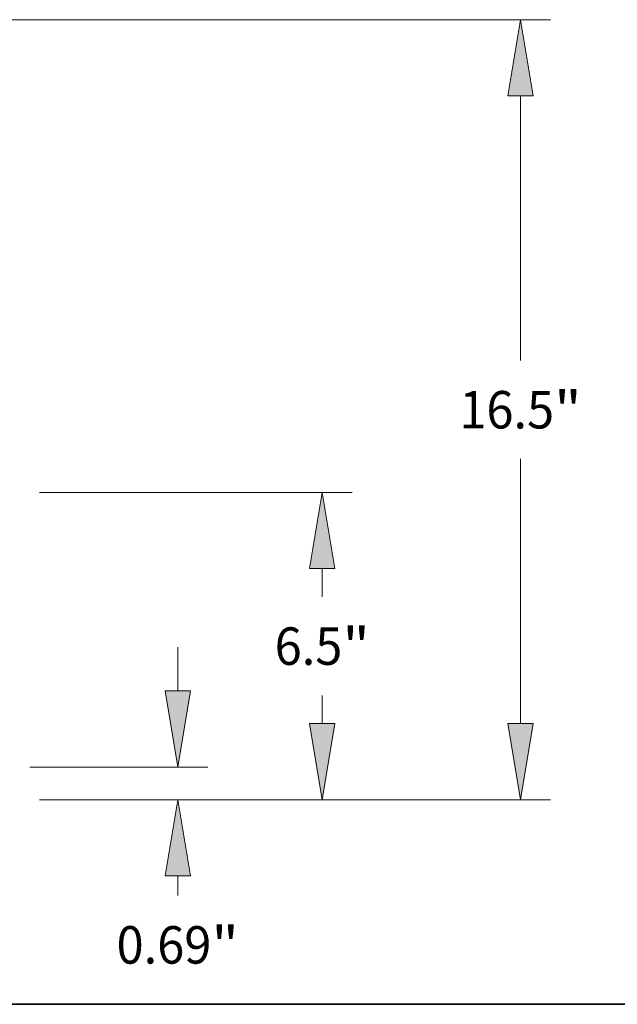
# Model space of a CAD drawing. Extents: x 0 to 10.8, y 0 to 8.2.
# Drawn here: x 5.2 to 6.7, y 0.2 to 2.8 of the extents above; entities that cross this region are included whole.
import ezdxf
from ezdxf.enums import TextEntityAlignment as Align

# ---------------------------------------------------------------- set-up
doc = ezdxf.new("R2010")
doc.units = 0
doc.header["$MEASUREMENT"] = 0
doc.layers.get('0').update_dxf_attribs({"lineweight": 13})
doc.layers.add('1', color=7, linetype='Continuous', lineweight=13)
doc.styles.get("Standard").update_dxf_attribs({"font": 'isocp.shx'})

# ---------------------------------------------------------------- blocks, each defined once
blk = doc.blocks.new('BLOCK19')
at = {"color": 7, "lineweight": 13, "ltscale": 0.03937}
for p, q in [((16.810779, 2.551677), (16.810779, 3.478109)), ((13.686126, 0.94), (17.445306, 0.94)), ((13.884527, 0.25), (17.445306, 0.25))]:
    blk.add_line(p, q, dxfattribs=at)
at = {"color": 7, "lineweight": 13, "ltscale": 0.010408}
blk.add_line((16.810779, -1.777991), (16.810779, -1.361676), dxfattribs=at)
at = {"color": 7, "lineweight": 13, "ltscale": 0.03937}
for points in [[(16.542167, 2.551677), (16.810779, 0.94), (17.079391, 2.551677)], [(17.079391, -1.361676), (16.810779, 0.25), (16.542167, -1.361676)]]:
    blk.add_lwpolyline(points, close=True, dxfattribs=at)
for points in [[(16.542167, 2.551677), (16.810779, 0.94), (16.542167, 2.551677), (17.079391, 2.551677)], [(17.079391, -1.361676), (16.810779, 0.25), (17.079391, -1.361676), (16.542167, -1.361676)]]:
    blk.add_solid(points, dxfattribs=at)
for s, p, p2 in [('0.69', (15.517043, -3.21583), (17.522865, -3.21583)), ('"', (17.522864, -3.21583), (18.104515, -3.21583))]:
    blk.add_text(s, height=0.793159, dxfattribs=at).set_placement(p, p2, align=Align.FIT)
blk = doc.blocks.new('BLOCK21')
at = {"color": 7, "lineweight": 13, "ltscale": 0.03937}
for p, q in [((13.884527, 6.75), (20.50255, 6.75)), ((13.884527, 0.25), (20.50255, 0.25))]:
    blk.add_line(p, q, dxfattribs=at)
at = {"color": 7, "lineweight": 13, "ltscale": 0.014927}
for p, q in [((19.868023, 4.541259), (19.868023, 5.138323)), ((19.868023, 1.861676), (19.868023, 2.458741))]:
    blk.add_line(p, q, dxfattribs=at)
at = {"color": 7, "lineweight": 13, "ltscale": 0.03937}
for points in [[(20.136635, 5.138323), (19.868023, 6.75), (19.599411, 5.138323)], [(19.599411, 1.861676), (19.868023, 0.25), (20.136635, 1.861676)]]:
    blk.add_lwpolyline(points, close=True, dxfattribs=at)
for points in [[(20.136635, 5.138323), (19.868023, 6.75), (20.136635, 5.138323), (19.599411, 5.138323)], [(19.599411, 1.861676), (19.868023, 0.25), (19.599411, 1.861676), (20.136635, 1.861676)]]:
    blk.add_solid(points, dxfattribs=at)
for s, p, p2 in [('6.5', (18.860834, 3.103421), (20.293562, 3.103421)), ('"', (20.293562, 3.103421), (20.875213, 3.103421))]:
    blk.add_text(s, height=0.793159, dxfattribs=at).set_placement(p, p2, align=Align.FIT)
blk = doc.blocks.new('BLOCK22')
at = {"color": 7, "lineweight": 13, "ltscale": 0.03937}
for p, q in [((5.781267, 16.75), (24.695341, 16.75)), ((24.060816, 9.541259), (24.060816, 15.138324)), ((24.060816, 1.861676), (24.060816, 7.458741)), ((13.884527, 0.25), (24.695341, 0.25))]:
    blk.add_line(p, q, dxfattribs=at)
for points in [[(24.329428, 15.138324), (24.060816, 16.75), (23.792203, 15.138324)], [(23.792203, 1.861676), (24.060816, 0.25), (24.329428, 1.861676)]]:
    blk.add_lwpolyline(points, close=True, dxfattribs=at)
for points in [[(24.329428, 15.138324), (24.060816, 16.75), (24.329428, 15.138324), (23.792203, 15.138324)], [(23.792203, 1.861676), (24.060816, 0.25), (23.792203, 1.861676), (24.329428, 1.861676)]]:
    blk.add_solid(points, dxfattribs=at)
for s, p, p2 in [('16.5', (22.767079, 8.10342), (24.772901, 8.10342)), ('"', (24.772901, 8.10342), (25.354552, 8.10342))]:
    blk.add_text(s, height=0.793159, dxfattribs=at).set_placement(p, p2, align=Align.FIT)

msp = doc.modelspace()

# ---------------------------------------------------------------- linework, layer by layer
at = {"layer": '1', "color": 7, "lineweight": 35, "ltscale": 0.03937}
msp.add_line((0.25, 0.25), (10.75, 0.25), dxfattribs=at)

# ---------------------------------------------------------------- block references
at = {"lineweight": 0, "xscale": 0.124093, "yscale": 0.124093, "zscale": 0.124093}
for name in ['BLOCK22', 'BLOCK21', 'BLOCK19']:
    msp.add_blockref(name, (3.48, 0.7558), dxfattribs=at)

doc.saveas('drawing.dxf')
